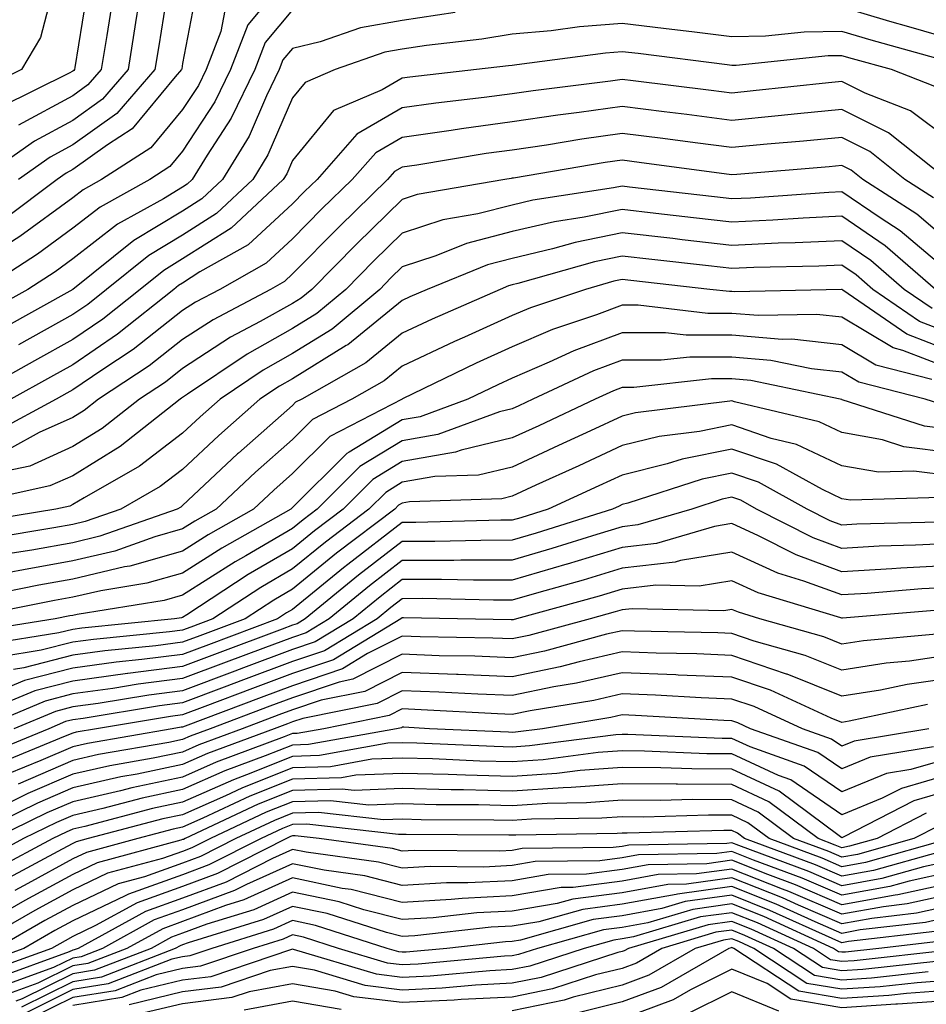
# Model space of a CAD drawing. Units: inches. Extents: x 1008083 to 1010723, y 7239818 to 7242458.
# Drawn here: x 1009523 to 1009606, y 7240197 to 7240286 of the extents above; entities that cross this region are included whole.
import ezdxf

# ---------------------------------------------------------------- set-up
doc = ezdxf.new("R2010")
doc.units = ezdxf.units.IN
doc.header["$MEASUREMENT"] = 0
doc.layers.add('Contour_10087239', color=7, linetype='Continuous', true_color=0x5d24d7)

msp = doc.modelspace()

# ---------------------------------------------------------------- linework, layer by layer
at = {"layer": 'Contour_10087239'}
for points in [[(1009526.585, 7240290.455, 2998), (1009525.12, 7240284.85, 2998), (1009523.372, 7240281.92, 2998), (1009519.808, 7240280.162, 2998)], [(1009548.05, 7240290.875, 3005), (1009543.978, 7240285.992, 3005), (1009542.405, 7240281.92, 3005), (1009540.98, 7240278.99, 3005), (1009538.05, 7240274.498, 3005), (1009536.878, 7240273.092, 3005), (1009535.052, 7240271.92, 3005), (1009530.56, 7240269.41, 3005), (1009528.05, 7240267.477, 3005), (1009524.847, 7240265.123, 3005), (1009519.866, 7240261.92, 3005)], [(1009529.573, 7240290.397, 2999), (1009528.235, 7240282.106, 2999), (1009528.206, 7240281.92, 2999), (1009528.138, 7240281.832, 2999), (1009528.05, 7240281.774, 2999), (1009527.728, 7240281.598, 2999), (1009521.468, 7240278.502, 2999)], [(1009539.564, 7240290.406, 3003), (1009538.05, 7240282.477, 3003), (1009537.972, 7240281.998, 3003), (1009537.962, 7240281.92, 3003), (1009537.386, 7240281.256, 3003), (1009533.45, 7240276.52, 3003), (1009531.204, 7240275.074, 3003), (1009528.05, 7240272.818, 3003), (1009527.464, 7240272.506, 3003), (1009526.634, 7240271.92, 3003), (1009521.732, 7240268.238, 3003)], [(1009536.937, 7240290.807, 3002), (1009535.872, 7240284.098, 3002), (1009535.521, 7240281.92, 3002), (1009532.054, 7240277.916, 3002), (1009528.05, 7240275.065, 3002), (1009526.009, 7240273.961, 3002), (1009523.118, 7240271.92, 3002)], [(1009531.673, 7240288.297, 3000), (1009531.146, 7240285.016, 3000), (1009530.648, 7240281.92, 3000), (1009529.437, 7240280.533, 3000), (1009528.05, 7240279.537, 3000), (1009523.109, 7240276.861, 3000)], [(1009534.046, 7240287.916, 3001), (1009533.773, 7240286.197, 3001), (1009533.089, 7240281.92, 3001), (1009530.745, 7240279.225, 3001), (1009528.05, 7240277.301, 3001), (1009524.564, 7240275.406, 3001), (1009519.603, 7240271.92, 3001)], [(1009548.05, 7240287.36, 3006), (1009545.579, 7240284.391, 3006), (1009544.622, 7240281.92, 3006), (1009542.464, 7240277.506, 3006), (1009540.276, 7240274.147, 3006), (1009538.929, 7240271.92, 3006), (1009538.47, 7240271.5, 3006), (1009538.05, 7240271.227, 3006), (1009536.302, 7240270.172, 3006), (1009532.132, 7240267.838, 3006), (1009528.05, 7240264.693, 3006), (1009526.448, 7240263.522, 3006), (1009523.968, 7240261.92, 3006), (1009520.169, 7240259.801, 3006)], [(1009542.025, 7240287.945, 3004), (1009541.536, 7240285.406, 3004), (1009540.189, 7240281.92, 3004), (1009539.485, 7240280.485, 3004), (1009538.05, 7240278.277, 3004), (1009535.169, 7240274.801, 3004), (1009530.667, 7240271.92, 3004), (1009528.987, 7240270.983, 3004), (1009528.05, 7240270.26, 3004), (1009523.245, 7240266.725, 3004), (1009522.151, 7240266.022, 3004)], [(1009608.05, 7240284.703, 3007), (1009604.144, 7240285.826, 3007), (1009602.435, 7240286.305, 3007), (1009598.05, 7240287.594, 3007)], [(1009562.855, 7240287.115, 3007), (1009558.05, 7240286.402, 3007), (1009554.241, 7240285.729, 3007), (1009550.569, 7240284.44, 3007), (1009548.05, 7240283.844, 3007), (1009547.171, 7240282.799, 3007), (1009546.839, 7240281.92, 3007), (1009545.677, 7240279.547, 3007), (1009544.095, 7240275.875, 3007), (1009541.683, 7240271.92, 3007), (1009539.808, 7240270.162, 3007), (1009538.05, 7240269.049, 3007), (1009533.607, 7240266.363, 3007), (1009528.05, 7240261.91, 3007), (1009521.634, 7240258.336, 3007)], [(1009607.151, 7240282.818, 3008), (1009600.735, 7240284.606, 3008), (1009598.05, 7240285.397, 3008), (1009594.632, 7240285.338, 3008), (1009591.107, 7240284.977, 3008), (1009588.05, 7240284.918, 3008), (1009584.651, 7240285.318, 3008), (1009581.81, 7240285.68, 3008), (1009578.05, 7240286.119, 3008), (1009574.163, 7240285.807, 3008), (1009571.585, 7240285.455, 3008), (1009568.05, 7240285.143, 3008), (1009565.276, 7240284.693, 3008), (1009560.247, 7240284.117, 3008), (1009558.05, 7240283.785, 3008), (1009556.468, 7240283.502, 3008), (1009551.927, 7240281.92, 3008), (1009549.212, 7240280.758, 3008), (1009548.05, 7240279.342, 3008), (1009545.804, 7240274.166, 3008), (1009544.446, 7240271.92, 3008), (1009541.146, 7240268.824, 3008), (1009538.05, 7240266.861, 3008), (1009534.974, 7240264.996, 3008), (1009531.116, 7240261.92, 3008), (1009529.417, 7240260.553, 3008), (1009528.05, 7240259.625, 3008), (1009523.099, 7240256.871, 3008)], [(1009606.507, 7240280.377, 3009), (1009602.562, 7240281.92, 3009), (1009599.026, 7240282.897, 3009), (1009598.05, 7240283.19, 3009), (1009596.8, 7240283.17, 3009), (1009588.431, 7240282.301, 3009), (1009588.05, 7240282.291, 3009), (1009587.62, 7240282.35, 3009), (1009579.505, 7240283.375, 3009), (1009578.05, 7240283.551, 3009), (1009576.546, 7240283.424, 3009), (1009568.48, 7240282.35, 3009), (1009568.05, 7240282.311, 3009), (1009567.718, 7240282.252, 3009), (1009564.808, 7240281.92, 3009), (1009558.724, 7240281.246, 3009), (1009558.05, 7240281.149, 3009), (1009556.214, 7240280.084, 3009), (1009551.78, 7240278.19, 3009), (1009548.05, 7240273.658, 3009), (1009547.523, 7240272.447, 3009), (1009547.21, 7240271.92, 3009), (1009542.484, 7240267.486, 3009), (1009538.05, 7240264.684, 3009), (1009536.331, 7240263.639, 3009), (1009534.173, 7240261.92, 3009), (1009530.775, 7240259.195, 3009), (1009528.05, 7240257.34, 3009), (1009524.573, 7240255.397, 3009), (1009518.314, 7240251.92, 3009)], [(1009608.05, 7240275.367, 3010), (1009604.3, 7240278.17, 3010), (1009600.189, 7240279.781, 3010), (1009598.05, 7240280.836, 3010), (1009596.849, 7240280.719, 3010), (1009589.993, 7240279.977, 3010), (1009588.05, 7240279.791, 3010), (1009586.165, 7240280.035, 3010), (1009579.075, 7240280.895, 3010), (1009578.05, 7240281.022, 3010), (1009577.005, 7240280.875, 3010), (1009569.974, 7240279.996, 3010), (1009568.05, 7240279.713, 3010), (1009565.501, 7240279.371, 3010), (1009561.097, 7240278.873, 3010), (1009558.05, 7240278.443, 3010), (1009553.909, 7240276.061, 3010), (1009550.286, 7240271.92, 3010), (1009549.153, 7240270.817, 3010), (1009548.05, 7240269.703, 3010), (1009544.007, 7240265.963, 3010), (1009539.632, 7240263.502, 3010), (1009538.05, 7240262.496, 3010), (1009537.689, 7240262.281, 3010), (1009537.239, 7240261.92, 3010), (1009532.132, 7240257.838, 3010), (1009528.05, 7240255.045, 3010), (1009526.038, 7240253.932, 3010), (1009522.425, 7240251.92, 3010)], [(1009607.65, 7240271.92, 3011), (1009602.308, 7240276.178, 3011), (1009598.05, 7240278.287, 3011), (1009594.026, 7240277.897, 3011), (1009592.269, 7240277.701, 3011), (1009588.05, 7240277.301, 3011), (1009583.958, 7240277.828, 3011), (1009581.888, 7240278.082, 3011), (1009578.05, 7240278.57, 3011), (1009574.144, 7240278.014, 3011), (1009572.2, 7240277.77, 3011), (1009568.05, 7240277.154, 3011), (1009563.441, 7240276.529, 3011), (1009562.503, 7240276.373, 3011), (1009558.05, 7240275.738, 3011), (1009555.628, 7240274.342, 3011), (1009553.499, 7240271.92, 3011), (1009550.735, 7240269.235, 3011), (1009548.05, 7240266.51, 3011), (1009545.667, 7240264.303, 3011), (1009541.429, 7240261.92, 3011), (1009539.222, 7240260.748, 3011), (1009538.05, 7240259.986, 3011), (1009533.538, 7240256.432, 3011), (1009530.687, 7240254.557, 3011), (1009528.05, 7240252.76, 3011), (1009527.513, 7240252.457, 3011), (1009526.546, 7240251.92, 3011), (1009521.028, 7240248.942, 3011)], [(1009606.39, 7240270.26, 3012), (1009603.802, 7240271.92, 3012), (1009600.609, 7240274.479, 3012), (1009598.05, 7240275.738, 3012), (1009594.573, 7240275.397, 3012), (1009591.253, 7240275.123, 3012), (1009588.05, 7240274.82, 3012), (1009584.72, 7240275.25, 3012), (1009581.771, 7240275.641, 3012), (1009578.05, 7240276.119, 3012), (1009574.378, 7240275.592, 3012), (1009571.185, 7240275.055, 3012), (1009568.05, 7240274.586, 3012), (1009565.696, 7240274.274, 3012), (1009559.359, 7240273.229, 3012), (1009558.05, 7240273.043, 3012), (1009557.337, 7240272.633, 3012), (1009556.712, 7240271.92, 3012), (1009552.327, 7240267.643, 3012), (1009548.05, 7240263.317, 3012), (1009547.327, 7240262.643, 3012), (1009546.038, 7240261.92, 3012), (1009540.823, 7240259.147, 3012), (1009538.05, 7240257.35, 3012), (1009535.013, 7240254.957, 3012), (1009530.403, 7240251.92, 3012), (1009529.085, 7240250.885, 3012), (1009528.05, 7240250.25, 3012), (1009525.003, 7240248.873, 3012), (1009522.464, 7240247.506, 3012)], [(1009608.05, 7240266.061, 3013), (1009604.886, 7240268.756, 3013), (1009599.964, 7240271.92, 3013), (1009598.9, 7240272.77, 3013), (1009598.05, 7240273.19, 3013), (1009596.898, 7240273.072, 3013), (1009588.509, 7240272.379, 3013), (1009588.05, 7240272.33, 3013), (1009587.571, 7240272.399, 3013), (1009579.603, 7240273.473, 3013), (1009578.05, 7240273.668, 3013), (1009576.517, 7240273.453, 3013), (1009568.177, 7240272.047, 3013), (1009568.05, 7240272.027, 3013), (1009567.952, 7240272.018, 3013), (1009567.376, 7240271.92, 3013), (1009559.407, 7240270.563, 3013), (1009558.05, 7240270.113, 3013), (1009553.9, 7240266.07, 3013), (1009549.798, 7240261.92, 3013), (1009548.841, 7240261.129, 3013), (1009548.05, 7240260.631, 3013), (1009545.11, 7240258.981, 3013), (1009542.415, 7240257.555, 3013), (1009538.05, 7240254.713, 3013), (1009536.487, 7240253.483, 3013), (1009534.114, 7240251.92, 3013), (1009530.726, 7240249.244, 3013), (1009528.05, 7240247.604, 3013), (1009524.134, 7240245.836, 3013), (1009521.36, 7240245.231, 3013)], [(1009608.05, 7240263.287, 3014), (1009603.372, 7240267.242, 3014), (1009601.536, 7240268.434, 3014), (1009598.05, 7240270.797, 3014), (1009596.878, 7240270.748, 3014), (1009589.739, 7240270.231, 3014), (1009588.05, 7240270.152, 3014), (1009586.468, 7240270.338, 3014), (1009578.743, 7240271.227, 3014), (1009578.05, 7240271.305, 3014), (1009577.278, 7240271.149, 3014), (1009569.935, 7240270.035, 3014), (1009568.05, 7240269.596, 3014), (1009564.915, 7240268.785, 3014), (1009561.722, 7240268.248, 3014), (1009558.05, 7240267.037, 3014), (1009555.462, 7240264.508, 3014), (1009552.894, 7240261.92, 3014), (1009550.257, 7240259.713, 3014), (1009548.05, 7240258.346, 3014), (1009543.939, 7240256.031, 3014), (1009538.499, 7240252.369, 3014), (1009538.05, 7240252.076, 3014), (1009537.962, 7240252.008, 3014), (1009537.835, 7240251.92, 3014), (1009532.366, 7240247.604, 3014), (1009528.05, 7240244.957, 3014), (1009525.95, 7240244.02, 3014), (1009518.528, 7240242.399, 3014)], [(1009606.595, 7240261.92, 3015), (1009602.015, 7240265.885, 3015), (1009598.05, 7240268.57, 3015), (1009594.534, 7240268.404, 3015), (1009591.761, 7240268.209, 3015), (1009588.05, 7240268.043, 3015), (1009584.564, 7240268.434, 3015), (1009581.136, 7240268.834, 3015), (1009578.05, 7240269.186, 3015), (1009574.612, 7240268.483, 3015), (1009571.898, 7240268.072, 3015), (1009568.05, 7240267.174, 3015), (1009563.88, 7240266.09, 3015), (1009561.087, 7240264.957, 3015), (1009558.05, 7240263.961, 3015), (1009557.015, 7240262.955, 3015), (1009555.999, 7240261.92, 3015), (1009551.663, 7240258.307, 3015), (1009548.05, 7240256.07, 3015), (1009545.394, 7240254.576, 3015), (1009541.458, 7240251.92, 3015), (1009539.651, 7240250.318, 3015), (1009538.05, 7240248.824, 3015), (1009534.134, 7240245.836, 3015), (1009529.075, 7240242.945, 3015), (1009528.05, 7240242.32, 3015), (1009527.776, 7240242.193, 3015), (1009526.517, 7240241.92, 3015), (1009519.251, 7240240.719, 3015)], [(1009606.292, 7240260.162, 3016), (1009603.734, 7240261.92, 3016), (1009600.687, 7240264.557, 3016), (1009598.05, 7240266.344, 3016), (1009593.821, 7240266.149, 3016), (1009592.249, 7240266.119, 3016), (1009588.05, 7240265.924, 3016), (1009583.528, 7240266.442, 3016), (1009582.669, 7240266.539, 3016), (1009578.05, 7240267.057, 3016), (1009573.782, 7240266.188, 3016), (1009571.732, 7240265.602, 3016), (1009568.05, 7240264.742, 3016), (1009565.804, 7240264.166, 3016), (1009560.306, 7240261.92, 3016), (1009558.734, 7240261.236, 3016), (1009558.05, 7240260.904, 3016), (1009553.089, 7240256.881, 3016), (1009552.923, 7240256.793, 3016), (1009548.05, 7240253.785, 3016), (1009546.859, 7240253.111, 3016), (1009545.091, 7240251.92, 3016), (1009541.351, 7240248.619, 3016), (1009538.05, 7240245.533, 3016), (1009535.999, 7240243.971, 3016), (1009532.415, 7240241.92, 3016), (1009529.193, 7240240.777, 3016), (1009528.05, 7240240.514, 3016), (1009526.331, 7240240.201, 3016), (1009520.696, 7240239.274, 3016)], [(1009608.05, 7240257.867, 3017), (1009605.13, 7240259, 3017), (1009600.872, 7240261.92, 3017), (1009599.359, 7240263.229, 3017), (1009598.05, 7240264.117, 3017), (1009595.95, 7240264.02, 3017), (1009590.032, 7240263.902, 3017), (1009588.05, 7240263.815, 3017), (1009585.911, 7240264.059, 3017), (1009580.755, 7240264.625, 3017), (1009578.05, 7240264.938, 3017), (1009575.55, 7240264.42, 3017), (1009568.577, 7240262.447, 3017), (1009568.05, 7240262.32, 3017), (1009567.728, 7240262.242, 3017), (1009566.946, 7240261.92, 3017), (1009560.765, 7240259.205, 3017), (1009558.05, 7240257.916, 3017), (1009554.739, 7240255.231, 3017), (1009548.89, 7240251.92, 3017), (1009548.333, 7240251.637, 3017), (1009548.05, 7240251.354, 3017), (1009543.128, 7240246.998, 3017), (1009543.04, 7240246.93, 3017), (1009538.05, 7240242.242, 3017), (1009537.874, 7240242.096, 3017), (1009537.552, 7240241.92, 3017), (1009530.53, 7240239.44, 3017), (1009528.05, 7240238.854, 3017), (1009524.319, 7240238.19, 3017), (1009522.142, 7240237.828, 3017)], [(1009608.05, 7240256.256, 3018), (1009603.968, 7240257.838, 3018), (1009598.138, 7240261.832, 3018), (1009598.05, 7240261.891, 3018), (1009598.021, 7240261.891, 3018), (1009588.275, 7240261.695, 3018), (1009588.05, 7240261.715, 3018), (1009587.845, 7240261.715, 3018), (1009586.048, 7240261.92, 3018), (1009578.851, 7240262.721, 3018), (1009578.05, 7240262.809, 3018), (1009577.308, 7240262.662, 3018), (1009574.71, 7240261.92, 3018), (1009569.72, 7240260.25, 3018), (1009568.05, 7240259.537, 3018), (1009563.704, 7240257.574, 3018), (1009562.796, 7240257.174, 3018), (1009558.05, 7240254.918, 3018), (1009556.39, 7240253.58, 3018), (1009553.46, 7240251.92, 3018), (1009549.886, 7240250.084, 3018), (1009548.05, 7240248.248, 3018), (1009544.691, 7240245.279, 3018), (1009541.116, 7240241.92, 3018), (1009539.163, 7240240.807, 3018), (1009538.05, 7240240.104, 3018), (1009535.511, 7240239.381, 3018), (1009531.878, 7240238.092, 3018), (1009528.05, 7240237.203, 3018), (1009523.577, 7240236.393, 3018), (1009522.269, 7240236.139, 3018)], [(1009608.05, 7240254.645, 3019), (1009603.607, 7240256.363, 3019), (1009602.718, 7240256.588, 3019), (1009598.05, 7240259.391, 3019), (1009595.765, 7240259.635, 3019), (1009590.443, 7240259.527, 3019), (1009588.05, 7240259.723, 3019), (1009585.862, 7240259.733, 3019), (1009579.505, 7240260.465, 3019), (1009578.05, 7240260.475, 3019), (1009575.726, 7240259.596, 3019), (1009571.712, 7240258.258, 3019), (1009568.05, 7240256.686, 3019), (1009564.769, 7240255.201, 3019), (1009558.069, 7240251.94, 3019), (1009558.05, 7240251.93, 3019), (1009551.439, 7240248.531, 3019), (1009548.05, 7240245.143, 3019), (1009546.341, 7240243.629, 3019), (1009544.515, 7240241.92, 3019), (1009540.384, 7240239.586, 3019), (1009538.05, 7240238.092, 3019), (1009533.245, 7240236.725, 3019), (1009532.776, 7240236.647, 3019), (1009528.05, 7240235.543, 3019), (1009524.974, 7240234.996, 3019), (1009520.159, 7240234.029, 3019)], [(1009606.243, 7240253.727, 3020), (1009601.155, 7240255.026, 3020), (1009598.05, 7240256.881, 3020), (1009593.499, 7240257.369, 3020), (1009592.62, 7240257.35, 3020), (1009588.05, 7240257.74, 3020), (1009583.88, 7240257.75, 3020), (1009582.005, 7240257.965, 3020), (1009578.05, 7240257.975, 3020), (1009573.646, 7240256.324, 3020), (1009571.409, 7240255.279, 3020), (1009568.05, 7240253.844, 3020), (1009566.732, 7240253.238, 3020), (1009564.017, 7240251.92, 3020), (1009559.661, 7240250.309, 3020), (1009558.05, 7240250.035, 3020), (1009553.226, 7240247.096, 3020), (1009552.991, 7240246.979, 3020), (1009548.05, 7240242.047, 3020), (1009547.982, 7240241.988, 3020), (1009547.913, 7240241.92, 3020), (1009541.614, 7240238.356, 3020), (1009538.05, 7240236.08, 3020), (1009534.808, 7240235.162, 3020), (1009530.618, 7240234.488, 3020), (1009528.05, 7240233.893, 3020), (1009526.38, 7240233.59, 3020), (1009518.05, 7240231.92, 3020)], [(1009607.464, 7240251.334, 3021), (1009605.638, 7240251.92, 3021), (1009599.593, 7240253.463, 3021), (1009598.05, 7240254.381, 3021), (1009595.286, 7240254.684, 3021), (1009591.585, 7240255.455, 3021), (1009588.05, 7240255.758, 3021), (1009584.212, 7240255.758, 3021), (1009581.605, 7240255.475, 3021), (1009578.05, 7240255.485, 3021), (1009575.462, 7240254.508, 3021), (1009569.915, 7240251.92, 3021), (1009568.646, 7240251.324, 3021), (1009568.05, 7240251.051, 3021), (1009566.907, 7240250.777, 3021), (1009561.273, 7240248.697, 3021), (1009558.05, 7240248.141, 3021), (1009554.183, 7240245.787, 3021), (1009550.306, 7240241.92, 3021), (1009549.026, 7240240.943, 3021), (1009548.05, 7240240.152, 3021), (1009543.792, 7240237.662, 3021), (1009542.845, 7240237.125, 3021), (1009538.05, 7240234.068, 3021), (1009536.38, 7240233.59, 3021), (1009528.46, 7240232.33, 3021), (1009528.05, 7240232.233, 3021), (1009527.786, 7240232.184, 3021), (1009526.458, 7240231.92, 3021), (1009519.202, 7240230.768, 3021)], [(1009608.05, 7240249.156, 3022), (1009605.589, 7240249.459, 3022), (1009598.099, 7240251.871, 3022), (1009598.05, 7240251.881, 3022), (1009598.021, 7240251.891, 3022), (1009597.903, 7240251.92, 3022), (1009589.759, 7240253.629, 3022), (1009588.05, 7240253.766, 3022), (1009586.194, 7240253.776, 3022), (1009579.114, 7240252.985, 3022), (1009578.05, 7240252.985, 3022), (1009577.278, 7240252.692, 3022), (1009575.609, 7240251.92, 3022), (1009570.462, 7240249.508, 3022), (1009568.05, 7240248.395, 3022), (1009563.401, 7240247.272, 3022), (1009562.884, 7240247.086, 3022), (1009558.05, 7240246.246, 3022), (1009555.355, 7240244.615, 3022), (1009552.659, 7240241.92, 3022), (1009550.042, 7240239.928, 3022), (1009548.05, 7240238.307, 3022), (1009544.017, 7240235.953, 3022), (1009538.421, 7240232.291, 3022), (1009538.05, 7240232.057, 3022), (1009537.943, 7240232.027, 3022), (1009537.298, 7240231.92, 3022), (1009528.89, 7240231.08, 3022), (1009528.05, 7240230.963, 3022), (1009526.771, 7240230.641, 3022), (1009520.345, 7240229.625, 3022)], [(1009608.05, 7240247.047, 3023), (1009603.714, 7240247.584, 3023), (1009601.751, 7240248.219, 3023), (1009598.05, 7240248.873, 3023), (1009595.98, 7240249.85, 3023), (1009588.284, 7240251.686, 3023), (1009588.05, 7240251.774, 3023), (1009587.864, 7240251.735, 3023), (1009579.28, 7240250.69, 3023), (1009578.05, 7240250.387, 3023), (1009575.169, 7240249.039, 3023), (1009572.278, 7240247.692, 3023), (1009568.05, 7240245.738, 3023), (1009564.974, 7240244.996, 3023), (1009560.999, 7240244.869, 3023), (1009558.05, 7240244.361, 3023), (1009556.536, 7240243.434, 3023), (1009555.013, 7240241.92, 3023), (1009551.058, 7240238.912, 3023), (1009548.05, 7240236.471, 3023), (1009545.179, 7240234.791, 3023), (1009540.794, 7240231.92, 3023), (1009538.802, 7240231.168, 3023), (1009538.05, 7240230.895, 3023), (1009536.868, 7240230.738, 3023), (1009529.925, 7240230.045, 3023), (1009528.05, 7240229.791, 3023), (1009525.189, 7240229.059, 3023), (1009521.497, 7240228.473, 3023)], [(1009608.05, 7240244.947, 3024), (1009604.603, 7240245.367, 3024), (1009601.4, 7240245.27, 3024), (1009598.05, 7240245.865, 3024), (1009593.929, 7240247.799, 3024), (1009591.614, 7240248.356, 3024), (1009588.05, 7240249.576, 3024), (1009585.11, 7240248.981, 3024), (1009581.439, 7240248.531, 3024), (1009578.05, 7240247.692, 3024), (1009574.105, 7240245.865, 3024), (1009570.208, 7240244.078, 3024), (1009568.05, 7240243.082, 3024), (1009567.112, 7240242.858, 3024), (1009558.714, 7240242.584, 3024), (1009558.05, 7240242.467, 3024), (1009557.708, 7240242.262, 3024), (1009557.366, 7240241.92, 3024), (1009552.073, 7240237.897, 3024), (1009548.05, 7240234.625, 3024), (1009546.341, 7240233.629, 3024), (1009543.734, 7240231.92, 3024), (1009539.603, 7240230.367, 3024), (1009538.05, 7240229.791, 3024), (1009535.609, 7240229.479, 3024), (1009530.96, 7240229.01, 3024), (1009528.05, 7240228.61, 3024), (1009523.607, 7240227.477, 3024), (1009522.65, 7240227.32, 3024)], [(1009607.005, 7240242.965, 3025), (1009598.851, 7240242.721, 3025), (1009598.05, 7240242.858, 3025), (1009596.282, 7240243.688, 3025), (1009592.122, 7240245.992, 3025), (1009588.05, 7240247.379, 3025), (1009583.509, 7240246.461, 3025), (1009582.151, 7240246.022, 3025), (1009578.05, 7240245.006, 3025), (1009575.941, 7240244.029, 3025), (1009571.331, 7240241.92, 3025), (1009568.841, 7240241.129, 3025), (1009568.05, 7240240.895, 3025), (1009567.025, 7240240.895, 3025), (1009559.28, 7240240.69, 3025), (1009558.05, 7240240.69, 3025), (1009553.089, 7240236.881, 3025), (1009552.698, 7240236.568, 3025), (1009548.05, 7240232.779, 3025), (1009547.503, 7240232.467, 3025), (1009546.673, 7240231.92, 3025), (1009540.403, 7240229.567, 3025), (1009538.05, 7240228.688, 3025), (1009534.339, 7240228.209, 3025), (1009531.995, 7240227.975, 3025), (1009528.05, 7240227.438, 3025), (1009523.655, 7240226.315, 3025), (1009521.566, 7240225.436, 3025)], [(1009606.859, 7240240.729, 3026), (1009599.427, 7240240.543, 3026), (1009598.05, 7240240.455, 3026), (1009596.985, 7240240.856, 3026), (1009594.886, 7240241.92, 3026), (1009590.482, 7240244.352, 3026), (1009588.05, 7240245.192, 3026), (1009585.335, 7240244.635, 3026), (1009578.587, 7240242.457, 3026), (1009578.05, 7240242.32, 3026), (1009577.776, 7240242.193, 3026), (1009577.171, 7240241.92, 3026), (1009570.247, 7240239.723, 3026), (1009568.05, 7240239.078, 3026), (1009565.198, 7240239.068, 3026), (1009561.009, 7240238.961, 3026), (1009558.05, 7240238.951, 3026), (1009554.066, 7240235.904, 3026), (1009549.212, 7240231.92, 3026), (1009548.489, 7240231.481, 3026), (1009548.05, 7240231.334, 3026), (1009547.112, 7240230.983, 3026), (1009541.204, 7240228.766, 3026), (1009538.05, 7240227.584, 3026), (1009533.079, 7240226.949, 3026), (1009533.03, 7240226.94, 3026), (1009528.05, 7240226.256, 3026), (1009524.593, 7240225.377, 3026), (1009519.271, 7240223.141, 3026)], [(1009608.05, 7240238.795, 3027), (1009604.749, 7240238.619, 3027), (1009601.439, 7240238.531, 3027), (1009598.05, 7240238.336, 3027), (1009595.433, 7240239.303, 3027), (1009590.296, 7240241.92, 3027), (1009588.851, 7240242.721, 3027), (1009588.05, 7240242.994, 3027), (1009587.161, 7240242.809, 3027), (1009584.398, 7240241.92, 3027), (1009579.485, 7240240.485, 3027), (1009578.05, 7240240.309, 3027), (1009575.745, 7240239.615, 3027), (1009571.653, 7240238.317, 3027), (1009568.05, 7240237.262, 3027), (1009563.382, 7240237.252, 3027), (1009562.737, 7240237.233, 3027), (1009558.05, 7240237.223, 3027), (1009555.052, 7240234.918, 3027), (1009551.39, 7240231.92, 3027), (1009549.31, 7240230.66, 3027), (1009548.05, 7240230.24, 3027), (1009545.355, 7240229.225, 3027), (1009542.005, 7240227.965, 3027), (1009538.05, 7240226.481, 3027), (1009534.007, 7240225.963, 3027), (1009531.712, 7240225.582, 3027), (1009528.05, 7240225.084, 3027), (1009525.53, 7240224.44, 3027), (1009519.534, 7240221.92, 3027)], [(1009608.05, 7240236.793, 3028), (1009603.421, 7240236.549, 3028), (1009602.601, 7240236.471, 3028), (1009598.05, 7240236.217, 3028), (1009593.89, 7240237.76, 3028), (1009590.482, 7240239.488, 3028), (1009588.05, 7240240.592, 3028), (1009586.468, 7240240.338, 3028), (1009581.185, 7240238.785, 3028), (1009578.05, 7240238.424, 3028), (1009573.06, 7240236.91, 3028), (1009573.021, 7240236.891, 3028), (1009568.05, 7240235.445, 3028), (1009564.534, 7240235.436, 3028), (1009561.624, 7240235.494, 3028), (1009558.05, 7240235.494, 3028), (1009556.028, 7240233.942, 3028), (1009553.568, 7240231.92, 3028), (1009550.13, 7240229.84, 3028), (1009548.05, 7240229.137, 3028), (1009543.597, 7240227.467, 3028), (1009542.806, 7240227.164, 3028), (1009538.05, 7240225.377, 3028), (1009534.984, 7240224.986, 3028), (1009530.355, 7240224.225, 3028), (1009528.05, 7240223.902, 3028), (1009526.468, 7240223.502, 3028), (1009522.698, 7240221.92, 3028)], [(1009608.05, 7240234.791, 3029), (1009605.325, 7240234.645, 3029), (1009600.355, 7240234.225, 3029), (1009598.05, 7240234.098, 3029), (1009594.603, 7240235.367, 3029), (1009592.22, 7240236.09, 3029), (1009588.05, 7240237.985, 3029), (1009583.362, 7240237.233, 3029), (1009582.884, 7240237.086, 3029), (1009578.05, 7240236.529, 3029), (1009574.515, 7240235.455, 3029), (1009570.462, 7240234.332, 3029), (1009568.05, 7240233.629, 3029), (1009566.341, 7240233.629, 3029), (1009559.896, 7240233.766, 3029), (1009558.05, 7240233.756, 3029), (1009557.015, 7240232.955, 3029), (1009555.745, 7240231.92, 3029), (1009550.96, 7240229.01, 3029), (1009548.05, 7240228.043, 3029), (1009543.597, 7240226.373, 3029), (1009541.829, 7240225.699, 3029), (1009538.05, 7240224.274, 3029), (1009535.96, 7240224.01, 3029), (1009528.987, 7240222.858, 3029), (1009528.05, 7240222.731, 3029), (1009527.405, 7240222.565, 3029), (1009525.872, 7240221.92, 3029), (1009520.325, 7240219.645, 3029)], [(1009607.22, 7240232.75, 3030), (1009598.109, 7240231.979, 3030), (1009598.05, 7240231.979, 3030), (1009597.962, 7240232.008, 3030), (1009590.433, 7240234.303, 3030), (1009588.05, 7240235.387, 3030), (1009585.062, 7240234.908, 3030), (1009581.126, 7240234.996, 3030), (1009578.05, 7240234.635, 3030), (1009575.97, 7240234, 3030), (1009568.45, 7240231.92, 3030), (1009568.138, 7240231.832, 3030), (1009568.05, 7240231.822, 3030), (1009567.952, 7240231.822, 3030), (1009563.06, 7240231.92, 3030), (1009558.157, 7240232.027, 3030), (1009558.05, 7240232.027, 3030), (1009557.923, 7240231.92, 3030), (1009551.78, 7240228.19, 3030), (1009548.05, 7240226.94, 3030), (1009544.398, 7240225.572, 3030), (1009540.062, 7240223.932, 3030), (1009538.05, 7240223.18, 3030), (1009536.937, 7240223.033, 3030), (1009530.198, 7240221.92, 3030), (1009528.362, 7240221.608, 3030), (1009528.05, 7240221.529, 3030), (1009527.366, 7240221.236, 3030), (1009521.243, 7240218.727, 3030)], [(1009606.663, 7240230.533, 3031), (1009600.042, 7240229.928, 3031), (1009598.05, 7240229.606, 3031), (1009596.409, 7240230.279, 3031), (1009590.579, 7240231.92, 3031), (1009588.646, 7240232.516, 3031), (1009588.05, 7240232.779, 3031), (1009587.308, 7240232.662, 3031), (1009578.978, 7240232.848, 3031), (1009578.05, 7240232.74, 3031), (1009577.415, 7240232.555, 3031), (1009575.14, 7240231.92, 3031), (1009569.564, 7240230.406, 3031), (1009568.05, 7240230.094, 3031), (1009566.292, 7240230.162, 3031), (1009559.671, 7240230.299, 3031), (1009558.05, 7240230.358, 3031), (1009554.886, 7240228.756, 3031), (1009552.601, 7240227.369, 3031), (1009548.05, 7240225.836, 3031), (1009545.198, 7240224.772, 3031), (1009538.294, 7240222.164, 3031), (1009538.05, 7240222.076, 3031), (1009537.913, 7240222.057, 3031), (1009537.093, 7240221.92, 3031), (1009529.388, 7240220.582, 3031), (1009528.05, 7240220.279, 3031), (1009525.159, 7240219.029, 3031), (1009522.171, 7240217.799, 3031)], [(1009608.05, 7240228.639, 3032), (1009604.212, 7240228.082, 3032), (1009602.083, 7240227.887, 3032), (1009598.05, 7240227.242, 3032), (1009594.72, 7240228.59, 3032), (1009590.071, 7240229.899, 3032), (1009588.05, 7240230.592, 3032), (1009586.771, 7240230.641, 3032), (1009579.173, 7240230.797, 3032), (1009578.05, 7240230.836, 3032), (1009576.644, 7240230.514, 3032), (1009570.989, 7240228.981, 3032), (1009568.05, 7240228.375, 3032), (1009564.642, 7240228.512, 3032), (1009561.4, 7240228.57, 3032), (1009558.05, 7240228.697, 3032), (1009553.548, 7240226.422, 3032), (1009552.298, 7240226.168, 3032), (1009548.05, 7240224.742, 3032), (1009545.999, 7240223.971, 3032), (1009540.56, 7240221.92, 3032), (1009538.734, 7240221.236, 3032), (1009538.05, 7240220.934, 3032), (1009536.81, 7240220.68, 3032), (1009530.403, 7240219.567, 3032), (1009528.05, 7240219.029, 3032), (1009523.089, 7240216.881, 3032)], [(1009608.05, 7240226.529, 3033), (1009604.017, 7240225.953, 3033), (1009601.566, 7240225.436, 3033), (1009598.05, 7240224.869, 3033), (1009593.089, 7240226.881, 3033), (1009593.03, 7240226.901, 3033), (1009588.05, 7240228.6, 3033), (1009584.857, 7240228.727, 3033), (1009581.165, 7240228.805, 3033), (1009578.05, 7240228.922, 3033), (1009574.153, 7240228.024, 3033), (1009572.415, 7240227.555, 3033), (1009568.05, 7240226.656, 3033), (1009563.128, 7240226.842, 3033), (1009562.982, 7240226.852, 3033), (1009558.05, 7240227.037, 3033), (1009554.651, 7240225.318, 3033), (1009550.648, 7240224.518, 3033), (1009548.05, 7240223.639, 3033), (1009546.8, 7240223.17, 3033), (1009543.48, 7240221.92, 3033), (1009539.525, 7240220.445, 3033), (1009538.05, 7240219.801, 3033), (1009535.364, 7240219.235, 3033), (1009531.419, 7240218.551, 3033), (1009528.05, 7240217.779, 3033), (1009523.958, 7240216.012, 3033), (1009520.403, 7240214.274, 3033)], [(1009605.853, 7240224.117, 3034), (1009598.734, 7240222.604, 3034), (1009598.05, 7240222.496, 3034), (1009597.083, 7240222.887, 3034), (1009591.556, 7240225.426, 3034), (1009588.05, 7240226.617, 3034), (1009583.167, 7240226.803, 3034), (1009582.952, 7240226.822, 3034), (1009578.05, 7240227.008, 3034), (1009573.909, 7240226.061, 3034), (1009571.849, 7240225.719, 3034), (1009568.05, 7240224.938, 3034), (1009564.915, 7240225.055, 3034), (1009561.38, 7240225.25, 3034), (1009558.05, 7240225.377, 3034), (1009555.755, 7240224.215, 3034), (1009548.987, 7240222.858, 3034), (1009548.05, 7240222.545, 3034), (1009547.601, 7240222.369, 3034), (1009546.39, 7240221.92, 3034), (1009540.316, 7240219.654, 3034), (1009538.05, 7240218.658, 3034), (1009533.919, 7240217.789, 3034), (1009532.435, 7240217.535, 3034), (1009528.05, 7240216.529, 3034), (1009524.837, 7240215.133, 3034), (1009518.245, 7240211.92, 3034)], [(1009605.989, 7240221.92, 3035), (1009599.173, 7240220.797, 3035), (1009598.05, 7240220.338, 3035), (1009597.112, 7240220.983, 3035), (1009594.476, 7240221.92, 3035), (1009590.071, 7240223.942, 3035), (1009588.05, 7240224.625, 3035), (1009585.237, 7240224.733, 3035), (1009581.107, 7240224.977, 3035), (1009578.05, 7240225.094, 3035), (1009575.472, 7240224.498, 3035), (1009569.681, 7240223.551, 3035), (1009568.05, 7240223.209, 3035), (1009566.702, 7240223.268, 3035), (1009559.778, 7240223.649, 3035), (1009558.05, 7240223.717, 3035), (1009556.859, 7240223.111, 3035), (1009550.901, 7240221.92, 3035), (1009548.48, 7240221.49, 3035), (1009548.05, 7240221.471, 3035), (1009547.308, 7240221.178, 3035), (1009541.107, 7240218.863, 3035), (1009538.05, 7240217.516, 3035), (1009533.421, 7240216.549, 3035), (1009532.405, 7240216.276, 3035), (1009528.05, 7240215.279, 3035), (1009525.706, 7240214.264, 3035), (1009520.901, 7240211.92, 3035)], [(1009606.4, 7240220.27, 3036), (1009600.648, 7240219.322, 3036), (1009598.05, 7240218.258, 3036), (1009595.882, 7240219.752, 3036), (1009589.749, 7240221.92, 3036), (1009588.587, 7240222.457, 3036), (1009588.05, 7240222.633, 3036), (1009587.308, 7240222.662, 3036), (1009579.261, 7240223.131, 3036), (1009578.05, 7240223.18, 3036), (1009577.025, 7240222.945, 3036), (1009570.794, 7240221.92, 3036), (1009568.362, 7240221.608, 3036), (1009568.05, 7240221.588, 3036), (1009567.728, 7240221.598, 3036), (1009560.521, 7240221.92, 3036), (1009558.177, 7240222.047, 3036), (1009558.05, 7240222.057, 3036), (1009557.962, 7240222.008, 3036), (1009557.513, 7240221.92, 3036), (1009549.495, 7240220.475, 3036), (1009548.05, 7240220.436, 3036), (1009545.579, 7240219.449, 3036), (1009541.898, 7240218.072, 3036), (1009538.05, 7240216.373, 3036), (1009534.368, 7240215.602, 3036), (1009530.784, 7240214.654, 3036), (1009528.05, 7240214.029, 3036), (1009526.575, 7240213.395, 3036), (1009523.568, 7240211.92, 3036), (1009519.984, 7240209.986, 3036)], [(1009608.05, 7240219.283, 3037), (1009604.339, 7240218.209, 3037), (1009602.122, 7240217.848, 3037), (1009598.05, 7240216.168, 3037), (1009594.642, 7240218.512, 3037), (1009589.71, 7240220.26, 3037), (1009588.05, 7240221.022, 3037), (1009587.161, 7240221.031, 3037), (1009578.568, 7240221.402, 3037), (1009578.05, 7240221.402, 3037), (1009577.493, 7240221.363, 3037), (1009569.612, 7240220.358, 3037), (1009568.05, 7240220.25, 3037), (1009566.419, 7240220.289, 3037), (1009559.359, 7240220.611, 3037), (1009558.05, 7240220.641, 3037), (1009556.722, 7240220.592, 3037), (1009550.501, 7240219.469, 3037), (1009548.05, 7240219.401, 3037), (1009543.851, 7240217.721, 3037), (1009542.689, 7240217.281, 3037), (1009538.05, 7240215.231, 3037), (1009535.306, 7240214.664, 3037), (1009529.163, 7240213.033, 3037), (1009528.05, 7240212.779, 3037), (1009527.454, 7240212.516, 3037), (1009526.224, 7240211.92, 3037), (1009520.911, 7240209.059, 3037)], [(1009608.05, 7240217.818, 3038), (1009603.48, 7240216.49, 3038), (1009601.722, 7240215.592, 3038), (1009598.05, 7240214.078, 3038), (1009593.411, 7240217.281, 3038), (1009592.298, 7240217.672, 3038), (1009588.05, 7240219.625, 3038), (1009585.775, 7240219.645, 3038), (1009580.081, 7240219.889, 3038), (1009578.05, 7240219.899, 3038), (1009575.872, 7240219.742, 3038), (1009570.872, 7240219.098, 3038), (1009568.05, 7240218.912, 3038), (1009565.11, 7240218.981, 3038), (1009560.794, 7240219.176, 3038), (1009558.05, 7240219.254, 3038), (1009555.276, 7240219.147, 3038), (1009551.507, 7240218.463, 3038), (1009548.05, 7240218.365, 3038), (1009543.45, 7240216.52, 3038), (1009541.946, 7240215.817, 3038), (1009538.05, 7240214.088, 3038), (1009536.253, 7240213.717, 3038), (1009529.466, 7240211.92, 3038), (1009528.353, 7240211.617, 3038), (1009528.05, 7240211.481, 3038), (1009527.073, 7240210.943, 3038), (1009521.839, 7240208.131, 3038)], [(1009608.05, 7240216.354, 3039), (1009604.612, 7240215.358, 3039), (1009598.177, 7240212.047, 3039), (1009598.05, 7240211.998, 3039), (1009597.806, 7240212.164, 3039), (1009592.366, 7240216.236, 3039), (1009588.05, 7240218.229, 3039), (1009584.388, 7240218.258, 3039), (1009581.595, 7240218.375, 3039), (1009578.05, 7240218.404, 3039), (1009574.251, 7240218.121, 3039), (1009572.122, 7240217.848, 3039), (1009568.05, 7240217.574, 3039), (1009563.812, 7240217.682, 3039), (1009562.22, 7240217.75, 3039), (1009558.05, 7240217.858, 3039), (1009553.831, 7240217.701, 3039), (1009552.513, 7240217.457, 3039), (1009548.05, 7240217.34, 3039), (1009544.183, 7240215.787, 3039), (1009539.896, 7240213.766, 3039), (1009538.05, 7240212.955, 3039), (1009537.2, 7240212.77, 3039), (1009533.978, 7240211.92, 3039), (1009529.31, 7240210.66, 3039), (1009528.05, 7240210.065, 3039), (1009523.968, 7240207.838, 3039), (1009522.776, 7240207.193, 3039)], [(1009605.745, 7240214.225, 3040), (1009601.273, 7240211.92, 3040), (1009598.753, 7240211.217, 3040), (1009598.05, 7240211.08, 3040), (1009597.464, 7240211.334, 3040), (1009595.901, 7240211.92, 3040), (1009591.409, 7240215.279, 3040), (1009588.05, 7240216.832, 3040), (1009583.099, 7240216.871, 3040), (1009582.991, 7240216.861, 3040), (1009578.05, 7240216.901, 3040), (1009573.411, 7240216.559, 3040), (1009572.679, 7240216.549, 3040), (1009568.05, 7240216.236, 3040), (1009563.626, 7240216.344, 3040), (1009562.484, 7240216.354, 3040), (1009558.05, 7240216.471, 3040), (1009553.665, 7240216.305, 3040), (1009552.562, 7240216.432, 3040), (1009548.05, 7240216.305, 3040), (1009544.925, 7240215.045, 3040), (1009538.275, 7240211.92, 3040), (1009538.128, 7240211.842, 3040), (1009538.05, 7240211.822, 3040), (1009537.894, 7240211.764, 3040), (1009530.267, 7240209.703, 3040), (1009528.05, 7240208.658, 3040), (1009523.694, 7240206.276, 3040), (1009520.706, 7240204.576, 3040)], [(1009606.888, 7240213.082, 3041), (1009604.612, 7240211.92, 3041), (1009599.485, 7240210.485, 3041), (1009598.05, 7240210.221, 3041), (1009596.859, 7240210.729, 3041), (1009593.665, 7240211.92, 3041), (1009590.452, 7240214.322, 3041), (1009588.05, 7240215.436, 3041), (1009584.505, 7240215.465, 3041), (1009581.507, 7240215.377, 3041), (1009578.05, 7240215.406, 3041), (1009574.808, 7240215.162, 3041), (1009571.243, 7240215.113, 3041), (1009568.05, 7240214.899, 3041), (1009564.993, 7240214.977, 3041), (1009561.126, 7240214.996, 3041), (1009558.05, 7240215.074, 3041), (1009555.013, 7240214.957, 3041), (1009551.497, 7240215.367, 3041), (1009548.05, 7240215.27, 3041), (1009545.657, 7240214.313, 3041), (1009540.579, 7240211.92, 3041), (1009538.9, 7240211.07, 3041), (1009538.05, 7240210.758, 3041), (1009536.234, 7240210.104, 3041), (1009531.214, 7240208.756, 3041), (1009528.05, 7240207.242, 3041), (1009524.603, 7240205.367, 3041), (1009518.558, 7240201.92, 3041)], [(1009607.962, 7240211.92, 3042), (1009600.218, 7240209.752, 3042), (1009598.05, 7240209.352, 3042), (1009596.253, 7240210.123, 3042), (1009591.439, 7240211.92, 3042), (1009589.495, 7240213.365, 3042), (1009588.05, 7240214.039, 3042), (1009585.921, 7240214.049, 3042), (1009580.013, 7240213.883, 3042), (1009578.05, 7240213.902, 3042), (1009576.204, 7240213.766, 3042), (1009569.808, 7240213.678, 3042), (1009568.05, 7240213.561, 3042), (1009566.37, 7240213.6, 3042), (1009559.769, 7240213.639, 3042), (1009558.05, 7240213.688, 3042), (1009556.351, 7240213.619, 3042), (1009550.433, 7240214.303, 3042), (1009548.05, 7240214.235, 3042), (1009546.4, 7240213.57, 3042), (1009542.894, 7240211.92, 3042), (1009539.681, 7240210.289, 3042), (1009538.05, 7240209.693, 3042), (1009534.573, 7240208.443, 3042), (1009532.171, 7240207.799, 3042), (1009528.05, 7240205.836, 3042), (1009525.521, 7240204.449, 3042), (1009521.077, 7240201.92, 3042)], [(1009606.78, 7240210.651, 3043), (1009600.95, 7240209.02, 3043), (1009598.05, 7240208.483, 3043), (1009595.657, 7240209.527, 3043), (1009589.202, 7240211.92, 3043), (1009588.548, 7240212.418, 3043), (1009588.05, 7240212.643, 3043), (1009587.327, 7240212.643, 3043), (1009578.528, 7240212.399, 3043), (1009578.05, 7240212.399, 3043), (1009577.601, 7240212.369, 3043), (1009568.372, 7240212.242, 3043), (1009568.05, 7240212.223, 3043), (1009567.747, 7240212.223, 3043), (1009558.411, 7240212.281, 3043), (1009558.05, 7240212.291, 3043), (1009557.689, 7240212.281, 3043), (1009549.368, 7240213.238, 3043), (1009548.05, 7240213.199, 3043), (1009547.142, 7240212.828, 3043), (1009545.198, 7240211.92, 3043), (1009540.452, 7240209.518, 3043), (1009538.05, 7240208.629, 3043), (1009533.118, 7240206.852, 3043), (1009532.825, 7240206.695, 3043), (1009528.05, 7240204.42, 3043), (1009526.429, 7240203.541, 3043), (1009523.587, 7240201.92, 3043), (1009519.525, 7240200.445, 3043)], [(1009608.05, 7240209.908, 3044), (1009605.482, 7240209.352, 3044), (1009601.683, 7240208.287, 3044), (1009598.05, 7240207.623, 3044), (1009595.052, 7240208.922, 3044), (1009588.685, 7240211.285, 3044), (1009588.05, 7240211.539, 3044), (1009587.601, 7240211.471, 3044), (1009578.655, 7240211.315, 3044), (1009578.05, 7240211.207, 3044), (1009577.23, 7240211.1, 3044), (1009568.968, 7240211.002, 3044), (1009568.05, 7240210.846, 3044), (1009566.917, 7240210.787, 3044), (1009559.134, 7240210.836, 3044), (1009558.05, 7240210.777, 3044), (1009557.142, 7240211.012, 3044), (1009550.482, 7240211.92, 3044), (1009548.304, 7240212.174, 3044), (1009548.05, 7240212.164, 3044), (1009547.874, 7240212.096, 3044), (1009547.513, 7240211.92, 3044), (1009541.224, 7240208.746, 3044), (1009538.05, 7240207.565, 3044), (1009533.9, 7240206.07, 3044), (1009530.13, 7240204, 3044), (1009528.05, 7240203.014, 3044), (1009527.347, 7240202.623, 3044), (1009526.107, 7240201.92, 3044), (1009520.189, 7240199.781, 3044)], [(1009608.05, 7240208.883, 3045), (1009604.183, 7240208.053, 3045), (1009602.415, 7240207.555, 3045), (1009598.05, 7240206.754, 3045), (1009594.446, 7240208.317, 3045), (1009590.003, 7240209.967, 3045), (1009588.05, 7240210.738, 3045), (1009586.683, 7240210.553, 3045), (1009579.544, 7240210.426, 3045), (1009578.05, 7240210.152, 3045), (1009576.019, 7240209.889, 3045), (1009570.15, 7240209.82, 3045), (1009568.05, 7240209.469, 3045), (1009565.462, 7240209.332, 3045), (1009560.599, 7240209.371, 3045), (1009558.05, 7240209.225, 3045), (1009555.892, 7240209.762, 3045), (1009549.3, 7240210.67, 3045), (1009548.05, 7240210.924, 3045), (1009546.243, 7240210.113, 3045), (1009542.005, 7240207.965, 3045), (1009538.05, 7240206.5, 3045), (1009534.681, 7240205.289, 3045), (1009528.548, 7240201.92, 3045), (1009528.187, 7240201.783, 3045), (1009528.05, 7240201.754, 3045), (1009527.728, 7240201.598, 3045), (1009520.862, 7240199.108, 3045)], [(1009608.05, 7240207.867, 3046), (1009603.157, 7240206.813, 3046), (1009602.913, 7240206.783, 3046), (1009598.05, 7240205.885, 3046), (1009593.841, 7240207.711, 3046), (1009591.331, 7240208.639, 3046), (1009588.05, 7240209.947, 3046), (1009585.755, 7240209.625, 3046), (1009580.433, 7240209.537, 3046), (1009578.05, 7240209.098, 3046), (1009574.808, 7240208.678, 3046), (1009571.331, 7240208.639, 3046), (1009568.05, 7240208.082, 3046), (1009564.007, 7240207.877, 3046), (1009562.073, 7240207.897, 3046), (1009558.05, 7240207.662, 3046), (1009554.651, 7240208.522, 3046), (1009550.941, 7240209.029, 3046), (1009548.05, 7240209.635, 3046), (1009543.87, 7240207.74, 3046), (1009542.776, 7240207.193, 3046), (1009538.05, 7240205.436, 3046), (1009535.462, 7240204.508, 3046), (1009530.755, 7240201.92, 3046), (1009528.812, 7240201.158, 3046), (1009528.05, 7240201.041, 3046), (1009526.302, 7240200.172, 3046), (1009521.526, 7240198.443, 3046)], [(1009608.05, 7240206.852, 3047), (1009603.997, 7240205.973, 3047), (1009601.849, 7240205.719, 3047), (1009598.05, 7240205.026, 3047), (1009593.235, 7240207.106, 3047), (1009592.65, 7240207.32, 3047), (1009588.05, 7240209.147, 3047), (1009584.837, 7240208.707, 3047), (1009581.331, 7240208.639, 3047), (1009578.05, 7240208.043, 3047), (1009573.597, 7240207.467, 3047), (1009572.513, 7240207.457, 3047), (1009568.05, 7240206.705, 3047), (1009563.499, 7240206.471, 3047), (1009562.493, 7240206.363, 3047), (1009558.05, 7240206.11, 3047), (1009553.401, 7240207.272, 3047), (1009552.581, 7240207.389, 3047), (1009548.05, 7240208.336, 3047), (1009543.636, 7240206.334, 3047), (1009541.946, 7240205.817, 3047), (1009538.05, 7240204.371, 3047), (1009536.253, 7240203.717, 3047), (1009532.972, 7240201.92, 3047), (1009529.427, 7240200.543, 3047), (1009528.05, 7240200.328, 3047), (1009524.876, 7240198.746, 3047), (1009522.191, 7240197.779, 3047)], [(1009608.05, 7240205.826, 3048), (1009604.837, 7240205.133, 3048), (1009600.784, 7240204.654, 3048), (1009598.05, 7240204.156, 3048), (1009594.114, 7240205.856, 3048), (1009592.659, 7240206.529, 3048), (1009588.05, 7240208.356, 3048), (1009583.909, 7240207.779, 3048), (1009582.22, 7240207.75, 3048), (1009578.05, 7240206.988, 3048), (1009573.558, 7240206.412, 3048), (1009572.142, 7240206.012, 3048), (1009568.05, 7240205.318, 3048), (1009564.818, 7240205.152, 3048), (1009560.843, 7240204.713, 3048), (1009558.05, 7240204.547, 3048), (1009554.534, 7240205.436, 3048), (1009552.288, 7240206.158, 3048), (1009548.05, 7240207.037, 3048), (1009544.525, 7240205.445, 3048), (1009540.247, 7240204.117, 3048), (1009538.05, 7240203.307, 3048), (1009537.034, 7240202.936, 3048), (1009535.179, 7240201.92, 3048), (1009530.042, 7240199.928, 3048), (1009528.05, 7240199.606, 3048), (1009523.45, 7240197.32, 3048), (1009522.864, 7240197.106, 3048)], [(1009608.05, 7240204.811, 3049), (1009605.677, 7240204.293, 3049), (1009599.73, 7240203.6, 3049), (1009598.05, 7240203.287, 3049), (1009595.638, 7240204.332, 3049), (1009592.083, 7240205.953, 3049), (1009588.05, 7240207.565, 3049), (1009583.099, 7240206.871, 3049), (1009582.962, 7240206.832, 3049), (1009578.05, 7240205.934, 3049), (1009574.495, 7240205.475, 3049), (1009570.472, 7240204.342, 3049), (1009568.05, 7240203.932, 3049), (1009566.126, 7240203.844, 3049), (1009559.183, 7240203.053, 3049), (1009558.05, 7240202.994, 3049), (1009556.614, 7240203.356, 3049), (1009551.214, 7240205.084, 3049), (1009548.05, 7240205.748, 3049), (1009545.413, 7240204.557, 3049), (1009538.558, 7240202.428, 3049), (1009538.05, 7240202.242, 3049), (1009537.816, 7240202.154, 3049), (1009537.386, 7240201.92, 3049), (1009530.667, 7240199.303, 3049), (1009528.05, 7240198.893, 3049), (1009523.392, 7240196.578, 3049)], [(1009606.517, 7240203.453, 3050), (1009598.665, 7240202.535, 3050), (1009598.05, 7240202.418, 3050), (1009597.161, 7240202.809, 3050), (1009591.517, 7240205.387, 3050), (1009588.05, 7240206.764, 3050), (1009583.792, 7240206.178, 3050), (1009581.673, 7240205.543, 3050), (1009578.05, 7240204.879, 3050), (1009575.423, 7240204.547, 3050), (1009568.812, 7240202.682, 3050), (1009568.05, 7240202.555, 3050), (1009567.444, 7240202.526, 3050), (1009562.093, 7240201.92, 3050), (1009558.392, 7240201.578, 3050), (1009558.05, 7240201.568, 3050), (1009557.737, 7240201.608, 3050), (1009556.673, 7240201.92, 3050), (1009550.14, 7240204.01, 3050), (1009548.05, 7240204.449, 3050), (1009546.312, 7240203.658, 3050), (1009540.696, 7240201.92, 3050), (1009538.714, 7240201.256, 3050), (1009538.05, 7240201.168, 3050), (1009537.064, 7240200.934, 3050), (1009531.282, 7240198.688, 3050), (1009528.05, 7240198.17, 3050), (1009523.87, 7240196.1, 3050)], [(1009607.357, 7240202.613, 3051), (1009601.409, 7240201.92, 3051), (1009598.382, 7240201.588, 3051), (1009598.05, 7240201.568, 3051), (1009597.747, 7240201.617, 3051), (1009597.288, 7240201.92, 3051), (1009590.95, 7240204.82, 3051), (1009588.05, 7240205.973, 3051), (1009584.495, 7240205.475, 3051), (1009580.384, 7240204.254, 3051), (1009578.05, 7240203.824, 3051), (1009576.36, 7240203.61, 3051), (1009570.355, 7240201.92, 3051), (1009568.616, 7240201.354, 3051), (1009568.05, 7240201.246, 3051), (1009567.337, 7240201.207, 3051), (1009559.485, 7240200.485, 3051), (1009558.05, 7240200.416, 3051), (1009556.712, 7240200.582, 3051), (1009552.249, 7240201.92, 3051), (1009549.066, 7240202.936, 3051), (1009548.05, 7240203.151, 3051), (1009547.2, 7240202.77, 3051), (1009544.466, 7240201.92, 3051), (1009539.671, 7240200.299, 3051), (1009538.05, 7240200.094, 3051), (1009535.657, 7240199.527, 3051), (1009531.898, 7240198.072, 3051), (1009528.05, 7240197.457, 3051), (1009524.349, 7240195.621, 3051)], [(1009607.884, 7240201.754, 3052), (1009599.173, 7240200.797, 3052), (1009598.05, 7240200.719, 3052), (1009597.025, 7240200.895, 3052), (1009595.472, 7240201.92, 3052), (1009590.384, 7240204.254, 3052), (1009588.05, 7240205.172, 3052), (1009585.189, 7240204.781, 3052), (1009579.095, 7240202.965, 3052), (1009578.05, 7240202.779, 3052), (1009577.288, 7240202.682, 3052), (1009574.603, 7240201.92, 3052), (1009569.651, 7240200.318, 3052), (1009568.05, 7240199.996, 3052), (1009566.019, 7240199.889, 3052), (1009560.579, 7240199.391, 3052), (1009558.05, 7240199.274, 3052), (1009555.696, 7240199.567, 3052), (1009548.148, 7240201.822, 3052), (1009548.05, 7240201.842, 3052), (1009547.952, 7240201.822, 3052), (1009540.628, 7240199.342, 3052), (1009538.05, 7240199.029, 3052), (1009534.251, 7240198.121, 3052), (1009532.523, 7240197.447, 3052), (1009528.05, 7240196.735, 3052)], [(1009606.898, 7240200.768, 3053), (1009599.964, 7240200.006, 3053), (1009598.05, 7240199.879, 3053), (1009596.302, 7240200.172, 3053), (1009593.655, 7240201.92, 3053), (1009589.808, 7240203.678, 3053), (1009588.05, 7240204.381, 3053), (1009585.892, 7240204.078, 3053), (1009578.626, 7240201.92, 3053), (1009578.255, 7240201.715, 3053), (1009578.05, 7240201.637, 3053), (1009577.669, 7240201.539, 3053), (1009570.687, 7240199.283, 3053), (1009568.05, 7240198.746, 3053), (1009564.71, 7240198.58, 3053), (1009561.673, 7240198.297, 3053), (1009558.05, 7240198.131, 3053), (1009554.671, 7240198.541, 3053), (1009550.042, 7240199.928, 3053), (1009548.05, 7240200.26, 3053), (1009546.028, 7240199.899, 3053), (1009541.575, 7240198.395, 3053), (1009538.05, 7240197.955, 3053), (1009533.177, 7240196.793, 3053)], [(1009605.911, 7240199.781, 3054), (1009600.755, 7240199.215, 3054), (1009598.05, 7240199.039, 3054), (1009595.579, 7240199.449, 3054), (1009591.849, 7240201.92, 3054), (1009589.241, 7240203.111, 3054), (1009588.05, 7240203.58, 3054), (1009586.585, 7240203.385, 3054), (1009581.673, 7240201.92, 3054), (1009579.378, 7240200.592, 3054), (1009578.05, 7240200.104, 3054), (1009575.638, 7240199.508, 3054), (1009571.732, 7240198.238, 3054), (1009568.05, 7240197.496, 3054), (1009563.392, 7240197.262, 3054), (1009562.767, 7240197.203, 3054), (1009558.05, 7240196.988, 3054), (1009553.646, 7240197.516, 3054), (1009551.937, 7240198.033, 3054), (1009548.05, 7240198.688, 3054), (1009544.095, 7240197.965, 3054), (1009542.532, 7240197.438, 3054), (1009538.05, 7240196.881, 3054), (1009534.046, 7240195.924, 3054)], [(1009608.05, 7240199.02, 3055), (1009604.925, 7240198.795, 3055), (1009601.546, 7240198.424, 3055), (1009598.05, 7240198.199, 3055), (1009594.857, 7240198.727, 3055), (1009590.032, 7240201.92, 3055), (1009588.675, 7240202.545, 3055), (1009588.05, 7240202.789, 3055), (1009587.288, 7240202.682, 3055), (1009584.72, 7240201.92, 3055), (1009580.491, 7240199.479, 3055), (1009578.05, 7240198.58, 3055), (1009573.607, 7240197.477, 3055), (1009572.767, 7240197.203, 3055), (1009568.05, 7240196.246, 3055)], [(1009608.05, 7240198.111, 3056), (1009603.948, 7240197.818, 3056), (1009602.337, 7240197.633, 3056), (1009598.05, 7240197.35, 3056), (1009594.144, 7240198.014, 3056), (1009588.216, 7240201.92, 3056), (1009588.099, 7240201.969, 3056), (1009588.05, 7240201.998, 3056), (1009587.982, 7240201.988, 3056), (1009587.767, 7240201.92, 3056), (1009581.605, 7240198.365, 3056), (1009578.05, 7240197.057, 3056), (1009573.939, 7240196.031, 3056)], [(1009608.05, 7240197.193, 3057), (1009603.128, 7240196.842, 3057), (1009602.972, 7240196.842, 3057), (1009598.05, 7240196.51, 3057), (1009593.421, 7240197.291, 3057), (1009591.253, 7240198.717, 3057), (1009588.05, 7240200.045, 3057), (1009584.28, 7240198.151, 3057), (1009582.718, 7240197.252, 3057), (1009578.05, 7240195.524, 3057)], [(1009592.327, 7240196.197, 3058), (1009588.05, 7240197.965, 3058), (1009584.017, 7240195.953, 3058)], [(1009552.493, 7240196.363, 3055), (1009548.05, 7240197.106, 3055), (1009543.665, 7240196.305, 3055)]]:
    msp.add_polyline3d(points, dxfattribs=at)

doc.saveas('drawing.dxf')
